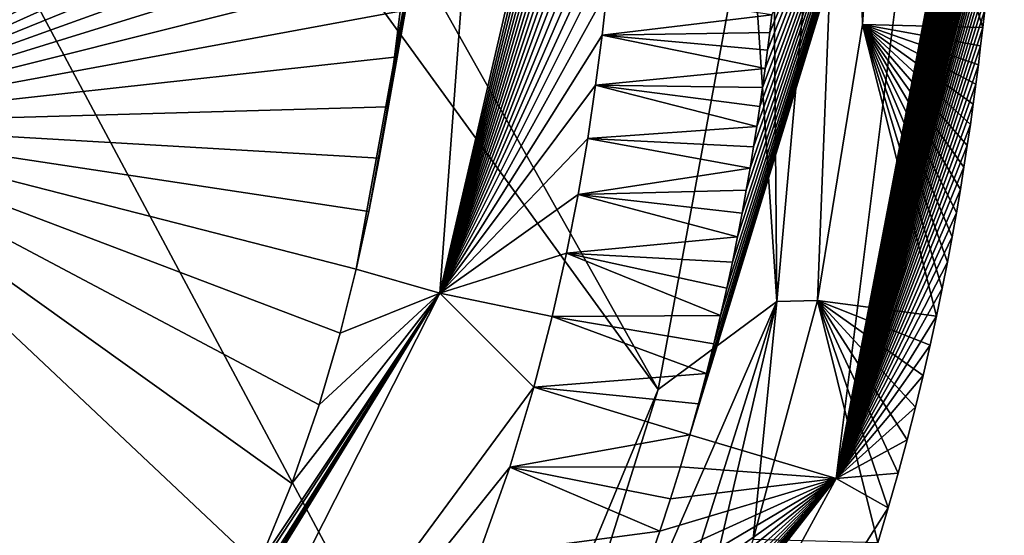
# Model space of a CAD drawing. Units: millimetres. Extents: x -250 to 250, y -380 to 10.
# Drawn here: x 212 to 250, y -325 to -305 of the extents above; entities that cross this region are included whole.
import ezdxf

# ---------------------------------------------------------------- set-up
doc = ezdxf.new("R2010")
doc.units = ezdxf.units.MM
doc.header["$LTSCALE"] = 65.185185
for name, color, linetype in [('10', 7, 'CONTINUOUS'), ('26', 7, 'CONTINUOUS'), ('27', 7, 'CONTINUOUS'), ('31', 7, 'CONTINUOUS'), ('4', 7, 'CONTINUOUS'), ('8', 7, 'CONTINUOUS'), ('9', 7, 'CONTINUOUS')]:
    doc.layers.add(name, color=color, linetype=linetype)

msp = doc.modelspace()

# ---------------------------------------------------------------- linework, layer by layer
at = {"layer": '10', "linetype": 'Continuous'}
for points in [[(245.024, -293.454, 776), (248.796, -305.35, 841.592), (244.231, -305.233, 776), (245.024, -293.454, 776)], [(248.869, -304.675, 841.592), (248.796, -305.35, 841.592), (245.024, -293.454, 776), (248.869, -304.675, 841.592)], [(244.231, -305.233, 776), (247.037, -316.331, 841.592), (242.513, -315.736, 776), (244.231, -305.233, 776)], [(247.255, -315.278, 841.592), (247.037, -316.331, 841.592), (244.231, -305.233, 776), (247.255, -315.278, 841.592)], [(247.452, -314.275, 841.592), (247.255, -315.278, 841.592), (244.231, -305.233, 776), (247.452, -314.275, 841.592)], [(247.632, -313.315, 841.592), (247.452, -314.275, 841.592), (244.231, -305.233, 776), (247.632, -313.315, 841.592)], [(247.796, -312.393, 841.592), (247.632, -313.315, 841.592), (244.231, -305.233, 776), (247.796, -312.393, 841.592)], [(247.946, -311.51, 841.592), (247.796, -312.393, 841.592), (244.231, -305.233, 776), (247.946, -311.51, 841.592)], [(248.083, -310.657, 841.592), (247.946, -311.51, 841.592), (244.231, -305.233, 776), (248.083, -310.657, 841.592)], [(248.21, -309.835, 841.592), (248.083, -310.657, 841.592), (244.231, -305.233, 776), (248.21, -309.835, 841.592)], [(248.327, -309.038, 841.592), (248.21, -309.835, 841.592), (244.231, -305.233, 776), (248.327, -309.038, 841.592)], [(248.435, -308.262, 841.592), (248.327, -309.038, 841.592), (244.231, -305.233, 776), (248.435, -308.262, 841.592)], [(248.536, -307.507, 841.592), (248.435, -308.262, 841.592), (244.231, -305.233, 776), (248.536, -307.507, 841.592)], [(248.629, -306.77, 841.592), (248.536, -307.507, 841.592), (244.231, -305.233, 776), (248.629, -306.77, 841.592)], [(248.716, -306.049, 841.592), (248.629, -306.77, 841.592), (244.231, -305.233, 776), (248.716, -306.049, 841.592)], [(248.796, -305.35, 841.592), (248.716, -306.049, 841.592), (244.231, -305.233, 776), (248.796, -305.35, 841.592)], [(242.513, -315.736, 776), (244.803, -324.943, 841.592), (240.071, -324.813, 776), (242.513, -315.736, 776)], [(245.205, -323.612, 841.592), (244.803, -324.943, 841.592), (242.513, -315.736, 776), (245.205, -323.612, 841.592)], [(245.579, -322.299, 841.592), (245.205, -323.612, 841.592), (242.513, -315.736, 776), (245.579, -322.299, 841.592)], [(245.925, -321.023, 841.592), (245.579, -322.299, 841.592), (242.513, -315.736, 776), (245.925, -321.023, 841.592)], [(246.242, -319.78, 841.592), (245.925, -321.023, 841.592), (242.513, -315.736, 776), (246.242, -319.78, 841.592)], [(246.533, -318.58, 841.592), (246.242, -319.78, 841.592), (242.513, -315.736, 776), (246.533, -318.58, 841.592)], [(246.797, -317.431, 841.592), (246.533, -318.58, 841.592), (242.513, -315.736, 776), (246.797, -317.431, 841.592)], [(247.037, -316.331, 841.592), (246.797, -317.431, 841.592), (242.513, -315.736, 776), (247.037, -316.331, 841.592)]]:
    msp.add_3dface(points, dxfattribs=at)
at = {"layer": '26', "linetype": 'Continuous'}
for points in [[(181.557, -221.424, 704.555), (236.457, -319.113, 765.696), (176.563, -236.544, 703.393), (181.557, -221.424, 704.555)], [(239.931, -300.22, 765.233), (236.457, -319.113, 765.696), (181.557, -221.424, 704.555), (239.931, -300.22, 765.233)], [(176.563, -236.544, 703.393), (220.273, -348.181, 766.387), (168.679, -249.229, 702.569), (176.563, -236.544, 703.393)], [(229.55, -335.758, 766.122), (220.273, -348.181, 766.387), (176.563, -236.544, 703.393), (229.55, -335.758, 766.122)], [(236.457, -319.113, 765.696), (229.55, -335.758, 766.122), (176.563, -236.544, 703.393), (236.457, -319.113, 765.696)], [(220.273, -348.181, 766.387), (208.241, -357.791, 766.491), (168.679, -249.229, 702.569), (220.273, -348.181, 766.387)]]:
    msp.add_3dface(points, dxfattribs=at)
at = {"layer": '27', "linetype": 'Continuous'}
for points in [[(239.931, -300.22, 765.233), (240.704, -284.937, 765.137), (240.97, -315.773, 770.31), (239.931, -300.22, 765.233)], [(240.704, -284.937, 765.137), (243.725, -284.894, 770.227), (240.97, -315.773, 770.31), (240.704, -284.937, 765.137)], [(243.725, -284.894, 770.227), (242.513, -315.736, 776), (240.97, -315.773, 770.31), (243.725, -284.894, 770.227)], [(244.231, -305.233, 776), (242.513, -315.736, 776), (243.725, -284.894, 770.227), (244.231, -305.233, 776)], [(245.024, -293.454, 776), (244.231, -305.233, 776), (243.725, -284.894, 770.227), (245.024, -293.454, 776)], [(236.457, -319.113, 765.696), (239.931, -300.22, 765.233), (240.97, -315.773, 770.31), (236.457, -319.113, 765.696)], [(240.97, -315.773, 770.31), (233.415, -339.737, 776), (228.564, -344.265, 770.517), (240.97, -315.773, 770.31)], [(236.457, -319.113, 765.696), (240.97, -315.773, 770.31), (228.564, -344.265, 770.517), (236.457, -319.113, 765.696)], [(237.018, -332.74, 776), (233.415, -339.737, 776), (240.97, -315.773, 770.31), (237.018, -332.74, 776)], [(240.071, -324.813, 776), (237.018, -332.74, 776), (240.97, -315.773, 770.31), (240.071, -324.813, 776)], [(242.513, -315.736, 776), (240.071, -324.813, 776), (240.97, -315.773, 770.31), (242.513, -315.736, 776)], [(229.55, -335.758, 766.122), (236.457, -319.113, 765.696), (228.564, -344.265, 770.517), (229.55, -335.758, 766.122)]]:
    msp.add_3dface(points, dxfattribs=at)
at = {"layer": '31', "linetype": 'Continuous'}
for points in [[(237.993, -319.658, 849.98), (237.662, -320.843, 849.98), (247.408, -289.018, 847.507), (237.993, -319.658, 849.98)], [(247.408, -289.018, 847.507), (237.662, -320.843, 849.98), (243.228, -322.505, 847.507), (247.408, -289.018, 847.507)], [(238.297, -318.505, 849.98), (237.993, -319.658, 849.98), (247.408, -289.018, 847.507), (238.297, -318.505, 849.98)], [(238.578, -317.381, 849.98), (238.297, -318.505, 849.98), (247.408, -289.018, 847.507), (238.578, -317.381, 849.98)], [(238.835, -316.299, 849.98), (238.578, -317.381, 849.98), (247.408, -289.018, 847.507), (238.835, -316.299, 849.98)], [(239.068, -315.262, 849.98), (238.835, -316.299, 849.98), (247.408, -289.018, 847.507), (239.068, -315.262, 849.98)], [(239.28, -314.267, 849.98), (239.068, -315.262, 849.98), (247.408, -289.018, 847.507), (239.28, -314.267, 849.98)], [(239.473, -313.315, 849.98), (239.28, -314.267, 849.98), (247.408, -289.018, 847.507), (239.473, -313.315, 849.98)], [(239.648, -312.406, 849.98), (239.473, -313.315, 849.98), (247.408, -289.018, 847.507), (239.648, -312.406, 849.98)], [(239.808, -311.533, 849.98), (239.648, -312.406, 849.98), (247.408, -289.018, 847.507), (239.808, -311.533, 849.98)], [(239.955, -310.695, 849.98), (239.808, -311.533, 849.98), (247.408, -289.018, 847.507), (239.955, -310.695, 849.98)], [(240.089, -309.89, 849.98), (239.955, -310.695, 849.98), (247.408, -289.018, 847.507), (240.089, -309.89, 849.98)], [(240.212, -309.11, 849.98), (240.089, -309.89, 849.98), (247.408, -289.018, 847.507), (240.212, -309.11, 849.98)], [(240.326, -308.357, 849.98), (240.212, -309.11, 849.98), (247.408, -289.018, 847.507), (240.326, -308.357, 849.98)], [(240.431, -307.625, 849.98), (240.326, -308.357, 849.98), (247.408, -289.018, 847.507), (240.431, -307.625, 849.98)], [(240.529, -306.911, 849.98), (240.431, -307.625, 849.98), (247.408, -289.018, 847.507), (240.529, -306.911, 849.98)], [(240.62, -306.216, 849.98), (240.529, -306.911, 849.98), (247.408, -289.018, 847.507), (240.62, -306.216, 849.98)], [(240.704, -305.536, 849.98), (240.62, -306.216, 849.98), (247.408, -289.018, 847.507), (240.704, -305.536, 849.98)], [(240.783, -304.872, 849.98), (240.704, -305.536, 849.98), (247.408, -289.018, 847.507), (240.783, -304.872, 849.98)], [(249.615, -289.084, 841.592), (247.408, -289.018, 847.507), (243.228, -322.505, 847.507), (249.615, -289.084, 841.592)], [(249.615, -289.493, 841.592), (249.615, -289.084, 841.592), (243.228, -322.505, 847.507), (249.615, -289.493, 841.592)], [(249.614, -289.902, 841.592), (249.615, -289.493, 841.592), (243.228, -322.505, 847.507), (249.614, -289.902, 841.592)], [(249.612, -290.314, 841.592), (249.614, -289.902, 841.592), (243.228, -322.505, 847.507), (249.612, -290.314, 841.592)], [(249.61, -290.725, 841.592), (249.612, -290.314, 841.592), (243.228, -322.505, 847.507), (249.61, -290.725, 841.592)], [(249.607, -291.135, 841.592), (249.61, -290.725, 841.592), (243.228, -322.505, 847.507), (249.607, -291.135, 841.592)], [(249.604, -291.545, 841.592), (249.607, -291.135, 841.592), (243.228, -322.505, 847.507), (249.604, -291.545, 841.592)], [(249.599, -291.953, 841.592), (249.604, -291.545, 841.592), (243.228, -322.505, 847.507), (249.599, -291.953, 841.592)], [(249.594, -292.359, 841.592), (249.599, -291.953, 841.592), (243.228, -322.505, 847.507), (249.594, -292.359, 841.592)], [(249.587, -292.762, 841.592), (249.594, -292.359, 841.592), (243.228, -322.505, 847.507), (249.587, -292.762, 841.592)], [(249.58, -293.163, 841.592), (249.587, -292.762, 841.592), (243.228, -322.505, 847.507), (249.58, -293.163, 841.592)], [(249.572, -293.561, 841.592), (249.58, -293.163, 841.592), (243.228, -322.505, 847.507), (249.572, -293.561, 841.592)], [(249.562, -293.957, 841.592), (249.572, -293.561, 841.592), (243.228, -322.505, 847.507), (249.562, -293.957, 841.592)], [(249.552, -294.351, 841.592), (249.562, -293.957, 841.592), (243.228, -322.505, 847.507), (249.552, -294.351, 841.592)], [(249.54, -294.743, 841.592), (249.552, -294.351, 841.592), (243.228, -322.505, 847.507), (249.54, -294.743, 841.592)], [(249.527, -295.134, 841.592), (249.54, -294.743, 841.592), (243.228, -322.505, 847.507), (249.527, -295.134, 841.592)], [(249.514, -295.524, 841.592), (249.527, -295.134, 841.592), (243.228, -322.505, 847.507), (249.514, -295.524, 841.592)], [(249.499, -295.914, 841.592), (249.514, -295.524, 841.592), (243.228, -322.505, 847.507), (249.499, -295.914, 841.592)], [(249.483, -296.303, 841.592), (249.499, -295.914, 841.592), (243.228, -322.505, 847.507), (249.483, -296.303, 841.592)], [(249.465, -296.692, 841.592), (249.483, -296.303, 841.592), (243.228, -322.505, 847.507), (249.465, -296.692, 841.592)], [(249.447, -297.081, 841.592), (249.465, -296.692, 841.592), (243.228, -322.505, 847.507), (249.447, -297.081, 841.592)], [(249.428, -297.469, 841.592), (249.447, -297.081, 841.592), (243.228, -322.505, 847.507), (249.428, -297.469, 841.592)], [(249.408, -297.86, 841.592), (249.428, -297.469, 841.592), (243.228, -322.505, 847.507), (249.408, -297.86, 841.592)], [(249.386, -298.25, 841.592), (249.408, -297.86, 841.592), (243.228, -322.505, 847.507), (249.386, -298.25, 841.592)], [(249.363, -298.645, 841.592), (249.386, -298.25, 841.592), (243.228, -322.505, 847.507), (249.363, -298.645, 841.592)], [(249.339, -299.048, 841.592), (249.363, -298.645, 841.592), (243.228, -322.505, 847.507), (249.339, -299.048, 841.592)], [(249.313, -299.456, 841.592), (249.339, -299.048, 841.592), (243.228, -322.505, 847.507), (249.313, -299.456, 841.592)], [(249.285, -299.879, 841.592), (249.313, -299.456, 841.592), (243.228, -322.505, 847.507), (249.285, -299.879, 841.592)], [(249.254, -300.315, 841.592), (249.285, -299.879, 841.592), (243.228, -322.505, 847.507), (249.254, -300.315, 841.592)], [(249.221, -300.768, 841.592), (249.254, -300.315, 841.592), (243.228, -322.505, 847.507), (249.221, -300.768, 841.592)], [(249.185, -301.243, 841.592), (249.221, -300.768, 841.592), (243.228, -322.505, 847.507), (249.185, -301.243, 841.592)], [(249.145, -301.74, 841.592), (249.185, -301.243, 841.592), (243.228, -322.505, 847.507), (249.145, -301.74, 841.592)], [(249.1, -302.265, 841.592), (249.145, -301.74, 841.592), (243.228, -322.505, 847.507), (249.1, -302.265, 841.592)], [(249.051, -302.821, 841.592), (249.1, -302.265, 841.592), (243.228, -322.505, 847.507), (249.051, -302.821, 841.592)], [(248.997, -303.406, 841.592), (249.051, -302.821, 841.592), (243.228, -322.505, 847.507), (248.997, -303.406, 841.592)], [(248.936, -304.025, 841.592), (248.997, -303.406, 841.592), (243.228, -322.505, 847.507), (248.936, -304.025, 841.592)], [(248.869, -304.675, 841.592), (248.936, -304.025, 841.592), (243.228, -322.505, 847.507), (248.869, -304.675, 841.592)], [(248.796, -305.35, 841.592), (248.869, -304.675, 841.592), (243.228, -322.505, 847.507), (248.796, -305.35, 841.592)], [(248.716, -306.049, 841.592), (248.796, -305.35, 841.592), (243.228, -322.505, 847.507), (248.716, -306.049, 841.592)], [(248.629, -306.77, 841.592), (248.716, -306.049, 841.592), (243.228, -322.505, 847.507), (248.629, -306.77, 841.592)], [(248.536, -307.507, 841.592), (248.629, -306.77, 841.592), (243.228, -322.505, 847.507), (248.536, -307.507, 841.592)], [(248.435, -308.262, 841.592), (248.536, -307.507, 841.592), (243.228, -322.505, 847.507), (248.435, -308.262, 841.592)], [(248.327, -309.038, 841.592), (248.435, -308.262, 841.592), (243.228, -322.505, 847.507), (248.327, -309.038, 841.592)], [(248.21, -309.835, 841.592), (248.327, -309.038, 841.592), (243.228, -322.505, 847.507), (248.21, -309.835, 841.592)], [(248.083, -310.657, 841.592), (248.21, -309.835, 841.592), (243.228, -322.505, 847.507), (248.083, -310.657, 841.592)], [(247.946, -311.51, 841.592), (248.083, -310.657, 841.592), (243.228, -322.505, 847.507), (247.946, -311.51, 841.592)], [(247.796, -312.393, 841.592), (247.946, -311.51, 841.592), (243.228, -322.505, 847.507), (247.796, -312.393, 841.592)], [(247.632, -313.315, 841.592), (247.796, -312.393, 841.592), (243.228, -322.505, 847.507), (247.632, -313.315, 841.592)], [(247.452, -314.275, 841.592), (247.632, -313.315, 841.592), (243.228, -322.505, 847.507), (247.452, -314.275, 841.592)], [(247.255, -315.278, 841.592), (247.452, -314.275, 841.592), (243.228, -322.505, 847.507), (247.255, -315.278, 841.592)], [(247.037, -316.331, 841.592), (247.255, -315.278, 841.592), (243.228, -322.505, 847.507), (247.037, -316.331, 841.592)], [(246.797, -317.431, 841.592), (247.037, -316.331, 841.592), (243.228, -322.505, 847.507), (246.797, -317.431, 841.592)], [(246.533, -318.58, 841.592), (246.797, -317.431, 841.592), (243.228, -322.505, 847.507), (246.533, -318.58, 841.592)], [(246.242, -319.78, 841.592), (246.533, -318.58, 841.592), (243.228, -322.505, 847.507), (246.242, -319.78, 841.592)], [(245.925, -321.023, 841.592), (246.242, -319.78, 841.592), (243.228, -322.505, 847.507), (245.925, -321.023, 841.592)], [(237.662, -320.843, 849.98), (237.306, -322.051, 849.98), (243.228, -322.505, 847.507), (237.662, -320.843, 849.98)], [(245.579, -322.299, 841.592), (245.925, -321.023, 841.592), (243.228, -322.505, 847.507), (245.579, -322.299, 841.592)], [(237.306, -322.051, 849.98), (236.926, -323.271, 849.98), (243.228, -322.505, 847.507), (237.306, -322.051, 849.98)], [(223.639, -347.434, 849.98), (222.72, -348.464, 849.98), (243.228, -322.505, 847.507), (223.639, -347.434, 849.98)], [(243.228, -322.505, 847.507), (222.72, -348.464, 849.98), (226.937, -352.459, 847.507), (243.228, -322.505, 847.507)], [(224.534, -346.384, 849.98), (223.639, -347.434, 849.98), (243.228, -322.505, 847.507), (224.534, -346.384, 849.98)], [(225.401, -345.318, 849.98), (224.534, -346.384, 849.98), (243.228, -322.505, 847.507), (225.401, -345.318, 849.98)], [(226.248, -344.227, 849.98), (225.401, -345.318, 849.98), (243.228, -322.505, 847.507), (226.248, -344.227, 849.98)], [(227.083, -343.101, 849.98), (226.248, -344.227, 849.98), (243.228, -322.505, 847.507), (227.083, -343.101, 849.98)], [(245.205, -323.612, 841.592), (243.228, -322.505, 847.507), (226.937, -352.459, 847.507), (245.205, -323.612, 841.592)], [(227.901, -341.943, 849.98), (227.083, -343.101, 849.98), (243.228, -322.505, 847.507), (227.901, -341.943, 849.98)], [(228.702, -340.754, 849.98), (227.901, -341.943, 849.98), (243.228, -322.505, 847.507), (228.702, -340.754, 849.98)], [(229.488, -339.528, 849.98), (228.702, -340.754, 849.98), (243.228, -322.505, 847.507), (229.488, -339.528, 849.98)], [(230.25, -338.278, 849.98), (229.488, -339.528, 849.98), (243.228, -322.505, 847.507), (230.25, -338.278, 849.98)], [(230.98, -337.019, 849.98), (230.25, -338.278, 849.98), (243.228, -322.505, 847.507), (230.98, -337.019, 849.98)], [(231.68, -335.747, 849.98), (230.98, -337.019, 849.98), (243.228, -322.505, 847.507), (231.68, -335.747, 849.98)], [(232.343, -334.48, 849.98), (231.68, -335.747, 849.98), (243.228, -322.505, 847.507), (232.343, -334.48, 849.98)], [(232.968, -333.221, 849.98), (232.343, -334.48, 849.98), (243.228, -322.505, 847.507), (232.968, -333.221, 849.98)], [(233.561, -331.968, 849.98), (232.968, -333.221, 849.98), (243.228, -322.505, 847.507), (233.561, -331.968, 849.98)], [(234.122, -330.718, 849.98), (233.561, -331.968, 849.98), (243.228, -322.505, 847.507), (234.122, -330.718, 849.98)], [(234.653, -329.475, 849.98), (234.122, -330.718, 849.98), (243.228, -322.505, 847.507), (234.653, -329.475, 849.98)], [(235.158, -328.231, 849.98), (234.653, -329.475, 849.98), (243.228, -322.505, 847.507), (235.158, -328.231, 849.98)], [(235.637, -326.986, 849.98), (235.158, -328.231, 849.98), (243.228, -322.505, 847.507), (235.637, -326.986, 849.98)], [(236.091, -325.744, 849.98), (235.637, -326.986, 849.98), (243.228, -322.505, 847.507), (236.091, -325.744, 849.98)], [(236.521, -324.505, 849.98), (236.091, -325.744, 849.98), (243.228, -322.505, 847.507), (236.521, -324.505, 849.98)], [(236.926, -323.271, 849.98), (236.521, -324.505, 849.98), (243.228, -322.505, 847.507), (236.926, -323.271, 849.98)], [(245.205, -323.612, 841.592), (245.579, -322.299, 841.592), (243.228, -322.505, 847.507), (245.205, -323.612, 841.592)], [(244.803, -324.943, 841.592), (245.205, -323.612, 841.592), (226.937, -352.459, 847.507), (244.803, -324.943, 841.592)]]:
    msp.add_3dface(points, dxfattribs=at)
at = {"layer": '4', "linetype": 'Continuous'}
for points in [[(209.268, -283.715, 800.606), (203.429, -309.007, 801.169), (227.344, -295.118, 843.703), (209.268, -283.715, 800.606)], [(227.344, -295.118, 843.703), (203.429, -309.007, 801.169), (227.303, -296.15, 843.722), (227.344, -295.118, 843.703)], [(227.303, -296.15, 843.722), (203.429, -309.007, 801.169), (227.254, -297.212, 843.742), (227.303, -296.15, 843.722)], [(227.254, -297.212, 843.742), (203.429, -309.007, 801.169), (227.195, -298.298, 843.763), (227.254, -297.212, 843.742)], [(227.195, -298.298, 843.763), (203.429, -309.007, 801.169), (227.128, -299.391, 843.784), (227.195, -298.298, 843.763)], [(227.128, -299.391, 843.784), (203.429, -309.007, 801.169), (227.049, -300.515, 843.807), (227.128, -299.391, 843.784)], [(227.049, -300.515, 843.807), (203.429, -309.007, 801.169), (226.951, -301.74, 843.833), (227.049, -300.515, 843.807)], [(226.951, -301.74, 843.833), (203.429, -309.007, 801.169), (226.823, -303.134, 843.864), (226.951, -301.74, 843.833)], [(226.823, -303.134, 843.864), (203.429, -309.007, 801.169), (226.655, -304.723, 843.9), (226.823, -303.134, 843.864)], [(226.655, -304.723, 843.9), (203.429, -309.007, 801.169), (226.44, -306.481, 843.941), (226.655, -304.723, 843.9)], [(226.44, -306.481, 843.941), (203.429, -309.007, 801.169), (226.172, -308.36, 843.986), (226.44, -306.481, 843.941)], [(226.172, -308.36, 843.986), (203.429, -309.007, 801.169), (225.85, -310.315, 844.034), (226.172, -308.36, 843.986)], [(203.429, -309.007, 801.169), (187.018, -329.271, 801.793), (221.26, -325.802, 844.445), (203.429, -309.007, 801.169)], [(225.85, -310.315, 844.034), (203.429, -309.007, 801.169), (225.464, -312.352, 844.086), (225.85, -310.315, 844.034)], [(225.464, -312.352, 844.086), (203.429, -309.007, 801.169), (224.986, -314.54, 844.142), (225.464, -312.352, 844.086)], [(224.986, -314.54, 844.142), (203.429, -309.007, 801.169), (224.373, -316.971, 844.206), (224.986, -314.54, 844.142)], [(224.373, -316.971, 844.206), (203.429, -309.007, 801.169), (223.571, -319.697, 844.279), (224.373, -316.971, 844.206)], [(223.571, -319.697, 844.279), (203.429, -309.007, 801.169), (222.538, -322.683, 844.36), (223.571, -319.697, 844.279)], [(222.538, -322.683, 844.36), (203.429, -309.007, 801.169), (221.26, -325.802, 844.445), (222.538, -322.683, 844.36)]]:
    msp.add_3dface(points, dxfattribs=at)
at = {"layer": '8', "linetype": 'Continuous'}
for points in [[(234.518, -303.929, 849.957), (234.328, -305.638, 849.957), (240.783, -304.872, 849.98), (234.518, -303.929, 849.957)], [(240.783, -304.872, 849.98), (234.328, -305.638, 849.957), (240.704, -305.536, 849.98), (240.783, -304.872, 849.98)], [(234.328, -305.638, 849.957), (234.084, -307.536, 849.957), (240.529, -306.911, 849.98), (234.328, -305.638, 849.957)], [(240.704, -305.536, 849.98), (234.328, -305.638, 849.957), (240.62, -306.216, 849.98), (240.704, -305.536, 849.98)], [(240.62, -306.216, 849.98), (234.328, -305.638, 849.957), (240.529, -306.911, 849.98), (240.62, -306.216, 849.98)], [(240.529, -306.911, 849.98), (234.084, -307.536, 849.957), (240.431, -307.625, 849.98), (240.529, -306.911, 849.98)], [(234.084, -307.536, 849.957), (233.781, -309.573, 849.957), (240.212, -309.11, 849.98), (234.084, -307.536, 849.957)], [(240.431, -307.625, 849.98), (234.084, -307.536, 849.957), (240.326, -308.357, 849.98), (240.431, -307.625, 849.98)], [(240.326, -308.357, 849.98), (234.084, -307.536, 849.957), (240.212, -309.11, 849.98), (240.326, -308.357, 849.98)], [(240.212, -309.11, 849.98), (233.781, -309.573, 849.957), (240.089, -309.89, 849.98), (240.212, -309.11, 849.98)], [(233.781, -309.573, 849.957), (233.416, -311.703, 849.957), (239.955, -310.695, 849.98), (233.781, -309.573, 849.957)], [(240.089, -309.89, 849.98), (233.781, -309.573, 849.957), (239.955, -310.695, 849.98), (240.089, -309.89, 849.98)], [(239.955, -310.695, 849.98), (233.416, -311.703, 849.957), (239.808, -311.533, 849.98), (239.955, -310.695, 849.98)], [(233.416, -311.703, 849.957), (232.978, -313.932, 849.957), (239.473, -313.315, 849.98), (233.416, -311.703, 849.957)], [(239.808, -311.533, 849.98), (233.416, -311.703, 849.957), (239.648, -312.406, 849.98), (239.808, -311.533, 849.98)], [(239.648, -312.406, 849.98), (233.416, -311.703, 849.957), (239.473, -313.315, 849.98), (239.648, -312.406, 849.98)], [(239.473, -313.315, 849.98), (232.978, -313.932, 849.957), (239.28, -314.267, 849.98), (239.473, -313.315, 849.98)], [(232.978, -313.932, 849.957), (232.434, -316.339, 849.957), (238.835, -316.299, 849.98), (232.978, -313.932, 849.957)], [(239.28, -314.267, 849.98), (232.978, -313.932, 849.957), (239.068, -315.262, 849.98), (239.28, -314.267, 849.98)], [(239.068, -315.262, 849.98), (232.978, -313.932, 849.957), (238.835, -316.299, 849.98), (239.068, -315.262, 849.98)], [(232.434, -316.339, 849.957), (231.735, -319.027, 849.957), (238.297, -318.505, 849.98), (232.434, -316.339, 849.957)], [(238.835, -316.299, 849.98), (232.434, -316.339, 849.957), (238.578, -317.381, 849.98), (238.835, -316.299, 849.98)], [(238.578, -317.381, 849.98), (232.434, -316.339, 849.957), (238.297, -318.505, 849.98), (238.578, -317.381, 849.98)], [(238.297, -318.505, 849.98), (231.735, -319.027, 849.957), (237.993, -319.658, 849.98), (238.297, -318.505, 849.98)], [(231.735, -319.027, 849.957), (230.818, -322.062, 849.957), (237.662, -320.843, 849.98), (231.735, -319.027, 849.957)], [(237.993, -319.658, 849.98), (231.735, -319.027, 849.957), (237.662, -320.843, 849.98), (237.993, -319.658, 849.98)], [(237.662, -320.843, 849.98), (230.818, -322.062, 849.957), (237.306, -322.051, 849.98), (237.662, -320.843, 849.98)], [(230.818, -322.062, 849.957), (229.629, -325.411, 849.957), (236.521, -324.505, 849.98), (230.818, -322.062, 849.957)], [(237.306, -322.051, 849.98), (230.818, -322.062, 849.957), (236.926, -323.271, 849.98), (237.306, -322.051, 849.98)], [(236.926, -323.271, 849.98), (230.818, -322.062, 849.957), (236.521, -324.505, 849.98), (236.926, -323.271, 849.98)], [(236.521, -324.505, 849.98), (229.629, -325.411, 849.957), (236.091, -325.744, 849.98), (236.521, -324.505, 849.98)]]:
    msp.add_3dface(points, dxfattribs=at)
at = {"layer": '9', "linetype": 'Continuous'}
for points in [[(225.464, -312.352, 844.086), (224.986, -314.54, 844.142), (230.436, -284.578, 848.29), (225.464, -312.352, 844.086)], [(230.436, -284.578, 848.29), (224.986, -314.54, 844.142), (228.164, -315.451, 848.644), (230.436, -284.578, 848.29)], [(225.85, -310.315, 844.034), (225.464, -312.352, 844.086), (230.436, -284.578, 848.29), (225.85, -310.315, 844.034)], [(226.172, -308.36, 843.986), (225.85, -310.315, 844.034), (230.436, -284.578, 848.29), (226.172, -308.36, 843.986)], [(226.44, -306.481, 843.941), (226.172, -308.36, 843.986), (230.436, -284.578, 848.29), (226.44, -306.481, 843.941)], [(226.655, -304.723, 843.9), (226.44, -306.481, 843.941), (230.436, -284.578, 848.29), (226.655, -304.723, 843.9)], [(235.291, -284.719, 849.957), (230.436, -284.578, 848.29), (228.164, -315.451, 848.644), (235.291, -284.719, 849.957)], [(235.288, -285.905, 849.957), (235.291, -284.719, 849.957), (228.164, -315.451, 848.644), (235.288, -285.905, 849.957)], [(235.284, -287.015, 849.957), (235.288, -285.905, 849.957), (228.164, -315.451, 848.644), (235.284, -287.015, 849.957)], [(235.276, -288.082, 849.957), (235.284, -287.015, 849.957), (228.164, -315.451, 848.644), (235.276, -288.082, 849.957)], [(235.266, -289.135, 849.957), (235.276, -288.082, 849.957), (228.164, -315.451, 848.644), (235.266, -289.135, 849.957)], [(235.252, -290.182, 849.956), (235.266, -289.135, 849.957), (228.164, -315.451, 848.644), (235.252, -290.182, 849.956)], [(235.234, -291.227, 849.956), (235.252, -290.182, 849.956), (228.164, -315.451, 848.644), (235.234, -291.227, 849.956)], [(235.212, -292.274, 849.956), (235.234, -291.227, 849.956), (228.164, -315.451, 848.644), (235.212, -292.274, 849.956)], [(235.184, -293.324, 849.956), (235.212, -292.274, 849.956), (228.164, -315.451, 848.644), (235.184, -293.324, 849.956)], [(235.151, -294.374, 849.956), (235.184, -293.324, 849.956), (228.164, -315.451, 848.644), (235.151, -294.374, 849.956)], [(235.111, -295.433, 849.956), (235.151, -294.374, 849.956), (228.164, -315.451, 848.644), (235.111, -295.433, 849.956)], [(235.064, -296.516, 849.956), (235.111, -295.433, 849.956), (228.164, -315.451, 848.644), (235.064, -296.516, 849.956)], [(235.007, -297.633, 849.956), (235.064, -296.516, 849.956), (228.164, -315.451, 848.644), (235.007, -297.633, 849.956)], [(234.94, -298.78, 849.956), (235.007, -297.633, 849.956), (228.164, -315.451, 848.644), (234.94, -298.78, 849.956)], [(234.864, -299.937, 849.956), (234.94, -298.78, 849.956), (228.164, -315.451, 848.644), (234.864, -299.937, 849.956)], [(234.774, -301.132, 849.956), (234.864, -299.937, 849.956), (228.164, -315.451, 848.644), (234.774, -301.132, 849.956)], [(234.663, -302.438, 849.956), (234.774, -301.132, 849.956), (228.164, -315.451, 848.644), (234.663, -302.438, 849.956)], [(234.518, -303.929, 849.957), (234.663, -302.438, 849.956), (228.164, -315.451, 848.644), (234.518, -303.929, 849.957)], [(234.328, -305.638, 849.957), (234.518, -303.929, 849.957), (228.164, -315.451, 848.644), (234.328, -305.638, 849.957)], [(234.084, -307.536, 849.957), (234.328, -305.638, 849.957), (228.164, -315.451, 848.644), (234.084, -307.536, 849.957)], [(233.781, -309.573, 849.957), (234.084, -307.536, 849.957), (228.164, -315.451, 848.644), (233.781, -309.573, 849.957)], [(233.416, -311.703, 849.957), (233.781, -309.573, 849.957), (228.164, -315.451, 848.644), (233.416, -311.703, 849.957)], [(232.978, -313.932, 849.957), (233.416, -311.703, 849.957), (228.164, -315.451, 848.644), (232.978, -313.932, 849.957)], [(232.434, -316.339, 849.957), (232.978, -313.932, 849.957), (228.164, -315.451, 848.644), (232.434, -316.339, 849.957)], [(224.986, -314.54, 844.142), (224.373, -316.971, 844.206), (228.164, -315.451, 848.644), (224.986, -314.54, 844.142)], [(214.883, -336.403, 844.697), (212.974, -338.69, 844.738), (228.164, -315.451, 848.644), (214.883, -336.403, 844.697)], [(228.164, -315.451, 848.644), (212.974, -338.69, 844.738), (214.472, -342.459, 848.975), (228.164, -315.451, 848.644)], [(231.735, -319.027, 849.957), (228.164, -315.451, 848.644), (214.472, -342.459, 848.975), (231.735, -319.027, 849.957)], [(216.617, -334.055, 844.65), (214.883, -336.403, 844.697), (228.164, -315.451, 848.644), (216.617, -334.055, 844.65)], [(218.223, -331.59, 844.594), (216.617, -334.055, 844.65), (228.164, -315.451, 848.644), (218.223, -331.59, 844.594)], [(219.784, -328.843, 844.526), (218.223, -331.59, 844.594), (228.164, -315.451, 848.644), (219.784, -328.843, 844.526)], [(221.26, -325.802, 844.445), (219.784, -328.843, 844.526), (228.164, -315.451, 848.644), (221.26, -325.802, 844.445)], [(222.538, -322.683, 844.36), (221.26, -325.802, 844.445), (228.164, -315.451, 848.644), (222.538, -322.683, 844.36)], [(223.571, -319.697, 844.279), (222.538, -322.683, 844.36), (228.164, -315.451, 848.644), (223.571, -319.697, 844.279)], [(224.373, -316.971, 844.206), (223.571, -319.697, 844.279), (228.164, -315.451, 848.644), (224.373, -316.971, 844.206)], [(231.735, -319.027, 849.957), (232.434, -316.339, 849.957), (228.164, -315.451, 848.644), (231.735, -319.027, 849.957)], [(230.818, -322.062, 849.957), (231.735, -319.027, 849.957), (214.472, -342.459, 848.975), (230.818, -322.062, 849.957)], [(229.629, -325.411, 849.957), (230.818, -322.062, 849.957), (214.472, -342.459, 848.975), (229.629, -325.411, 849.957)]]:
    msp.add_3dface(points, dxfattribs=at)

doc.saveas('drawing.dxf')
